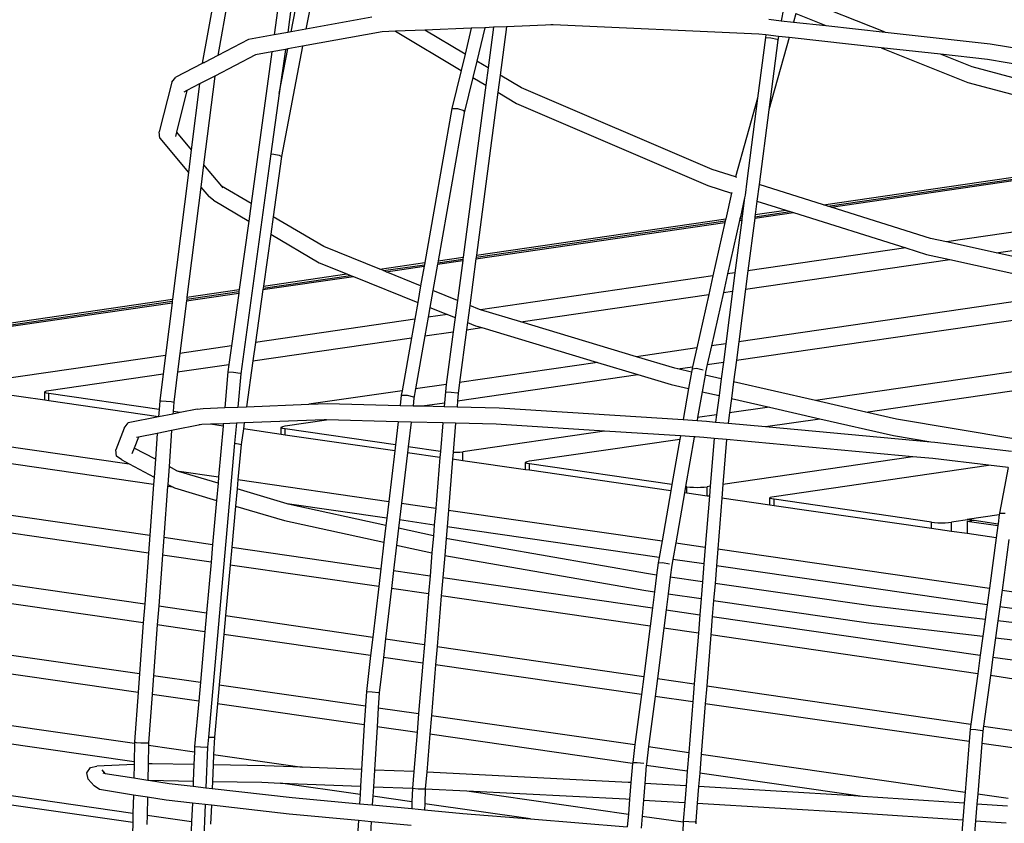
# Model space of a CAD drawing. Units: millimetres. Extents: x -794 to 3019, y -805 to 1498.
# Drawn here: x 1249 to 1298, y -132 to -92 of the extents above; entities that cross this region are included whole.
import ezdxf

# ---------------------------------------------------------------- set-up
doc = ezdxf.new("R2010")
doc.units = ezdxf.units.MM
doc.header["$LTSCALE"] = 50
doc.header["$PDSIZE"] = -1
doc.layers.add('VP-DIM', color=7, linetype='Continuous')
doc.layers.add('VP-HIC', color=6, linetype='Continuous')
doc.layers.add('VP-EQ', color=7, linetype='Continuous', true_color=0x8a3492)
doc.dimstyles.get("Standard").update_dxf_attribs({"dimtxt": 14, "dimasz": 20, "dimexe": 20, "dimexo": 50, "dimgap": 20, "dimtad": 0, "dimdec": 0, "dimzin": 0, "dimdsep": 46, "dimtxsty": 'Standard', "dimcen": -0.09, "dimadec": 0, "dimazin": 0, "dimtfac": 1, "dimtdec": 4, "dimtofl": 0, "dimtmove": 0, "dimatfit": 3, "dimfxl": 70, "dimfxlon": 1, "dimtolj": 1, "dimtzin": 0, "dimarcsym": 0})

# ---------------------------------------------------------------- blocks, each defined once
blk = doc.blocks.new('*D45')
at = {"layer": 'Defpoints', "color": 0}
for p in [(700.856, 836.143), (2824.216, 836.143), (1936.882, -616.957)]:
    blk.add_point(p, dxfattribs=at)
at = {"layer": 'VP-DIM', "color": 0, "lineweight": -2}
for p, q in [((2754.216, 836.143), (2844.216, 836.143)), ((2824.216, 816.143), (2824.216, 217.13)), ((2824.216, -596.957), (2824.216, 93.796)), ((2754.216, -616.957), (2844.216, -616.957))]:
    blk.add_line(p, q, dxfattribs=at)
at = {"layer": 'VP-DIM', "color": 0}
for points in [[(2827.549, 816.143), (2820.883, 816.143), (2824.216, 836.143)], [(2820.883, -596.957), (2827.549, -596.957), (2824.216, -616.957)]]:
    blk.add_solid(points, dxfattribs=at)
at = {"layer": 'VP-DIM', "color": 0, "insert": (2824.216, 155.463), "char_height": 25, "attachment_point": 5, "rotation": 90}
blk.add_mtext('\\A1;1455', dxfattribs=at)
blk = doc.blocks.new('*D46')
at = {"layer": 'Defpoints', "color": 0}
for p in [(425.061, 1386.143), (2052.216, -121.599), (425.061, -214.213)]:
    blk.add_point(p, dxfattribs=at)
at = {"layer": 'VP-DIM', "color": 0, "lineweight": -2}
for p, q in [((425.061, 1316.143), (425.061, 1406.143)), ((2052.216, 1316.143), (2052.216, 1406.143)), ((445.061, 1386.143), (1180.089, 1386.143)), ((2032.216, 1386.143), (1303.422, 1386.143))]:
    blk.add_line(p, q, dxfattribs=at)
at = {"layer": 'VP-DIM', "color": 0}
for points in [[(445.061, 1389.476), (445.061, 1382.809), (425.061, 1386.143)], [(2032.216, 1382.809), (2032.216, 1389.476), (2052.216, 1386.143)]]:
    blk.add_solid(points, dxfattribs=at)
at = {"layer": 'VP-DIM', "color": 0, "insert": (1241.756, 1386.143), "char_height": 25, "attachment_point": 5}
blk.add_mtext('\\A1;1635', dxfattribs=at)
blk = doc.blocks.new('2612_')
at = {"color": 0}
for p, q in [((1259.678, -84.657), (1257.964, -94.19)), ((1260.195, -85.707), (1258.739, -93.81)), ((1262.356, -92.64), (1263.045, -89.042)), ((1263.647, -89.592), (1263.089, -92.507)), ((1261.739, -91.23), (1261.524, -92.792)), ((1262.364, -91.39), (1262.188, -92.671)), ((1291.698, -92.661), (1287.534, -90.996)), ((1286.674, -91.5), (1286.567, -92.093)), ((1287.279, -91.742), (1287.162, -92.159)), ((1287.279, -91.742), (1288.766, -92.336)), ((1266.34, -91.916), (1263.089, -92.507)), ((1273, -92.394), (1272.354, -92.42)), ((1273, -92.394), (1272.685, -94.778)), ((1275.305, -92.299), (1273, -92.394)), ((1275.305, -92.299), (1275.18, -92.294)), ((1285.463, -92.759), (1275.305, -92.299)), ((1285.946, -92.024), (1286.567, -92.093)), ((1286.567, -92.093), (1287.162, -92.159)), ((1287.162, -92.159), (1288.766, -92.336)), ((1288.766, -92.336), (1291.698, -92.661)), ((1261.524, -92.792), (1260.252, -93.023)), ((1262.188, -92.671), (1261.524, -92.792)), ((1262.356, -92.64), (1262.188, -92.671)), ((1263.089, -92.507), (1262.356, -92.64)), ((1266.846, -92.645), (1262.926, -93.358)), ((1267.518, -92.618), (1266.846, -92.645)), ((1268.961, -92.559), (1267.518, -92.618)), ((1267.518, -92.618), (1270.753, -94.545)), ((1271.253, -92.465), (1268.961, -92.559)), ((1270.946, -93.742), (1268.961, -92.559)), ((1271.253, -92.465), (1270.946, -93.742)), ((1271.923, -92.438), (1271.253, -92.465)), ((1271.923, -92.438), (1271.526, -94.087)), ((1272.354, -92.42), (1271.923, -92.438)), ((1272.354, -92.42), (1272.089, -94.423)), ((1285.806, -92.797), (1285.463, -92.759)), ((1285.806, -92.797), (1285.782, -92.931)), ((1286.428, -92.866), (1285.806, -92.797)), ((1286.428, -92.866), (1286.392, -93.063)), ((1286.948, -92.923), (1286.428, -92.866)), ((1291.698, -92.661), (1296.89, -93.236)), ((1260.252, -93.023), (1258.739, -93.81)), ((1262.926, -93.358), (1261.883, -98.808)), ((1262.926, -93.358), (1262.194, -93.491)), ((1285.782, -92.931), (1285.394, -95.927)), ((1285.782, -92.931), (1286.057, -92.937)), ((1286.948, -92.923), (1285.948, -96.49)), ((1286.392, -93.063), (1285.948, -96.49)), ((1286.057, -92.937), (1286.362, -93.003)), ((1286.362, -93.003), (1286.392, -93.063)), ((1291.491, -93.426), (1286.948, -92.923)), ((1296.89, -93.236), (1301.723, -94.054)), ((1258.739, -93.81), (1258.073, -94.156)), ((1260.599, -93.781), (1258.585, -94.828)), ((1261.409, -93.634), (1260.378, -101.13)), ((1261.409, -93.634), (1260.599, -93.781)), ((1262.072, -93.513), (1261.409, -93.634)), ((1261.772, -95.695), (1262.194, -93.491)), ((1262.072, -93.513), (1261.772, -95.695)), ((1262.194, -93.491), (1262.072, -93.513)), ((1270.946, -93.742), (1270.753, -94.545)), ((1291.491, -93.426), (1295.772, -95.139)), ((1294.423, -93.751), (1291.491, -93.426)), ((1295.995, -94.38), (1294.423, -93.751)), ((1296.75, -94.009), (1294.423, -93.751)), ((1257.961, -94.214), (1256.663, -94.889)), ((1258.073, -94.156), (1257.961, -94.214)), ((1257.964, -94.19), (1257.961, -94.214)), ((1257.964, -94.19), (1258.044, -94.154)), ((1258.044, -94.154), (1258.073, -94.156)), ((1271.526, -94.087), (1271.332, -94.891)), ((1272.089, -94.423), (1271.526, -94.087)), ((1301.62, -94.833), (1296.75, -94.009)), ((1258.585, -94.828), (1257.835, -95.218)), ((1258.585, -94.828), (1258.035, -99.206)), ((1270.753, -94.545), (1270.298, -96.434)), ((1272.089, -94.423), (1271.976, -95.275)), ((1272.685, -94.778), (1272.572, -95.629)), ((1273.73, -95.401), (1272.685, -94.778)), ((1301.485, -95.858), (1295.995, -94.38)), ((1256.464, -95.125), (1255.847, -97.59)), ((1256.464, -95.125), (1256.663, -94.889)), ((1257.835, -95.218), (1257.212, -95.542)), ((1257.835, -95.218), (1257.425, -98.476)), ((1271.976, -95.275), (1270.853, -103.768)), ((1271.332, -94.891), (1270.91, -96.647)), ((1271.332, -94.891), (1271.976, -95.275)), ((1295.772, -95.139), (1301.38, -96.648)), ((1257.212, -95.542), (1256.697, -97.602)), ((1257.212, -95.542), (1257.051, -95.626)), ((1261.772, -95.695), (1261.362, -98.673)), ((1272.572, -95.629), (1271.508, -103.673)), ((1272.572, -95.629), (1273.492, -96.178)), ((1283.158, -99.451), (1273.73, -95.401)), ((1273.492, -96.178), (1282.943, -100.238)), ((1285.394, -95.927), (1284.305, -99.812)), ((1285.394, -95.927), (1284.863, -100.026)), ((1270.298, -96.434), (1268.955, -104.043)), ((1270.91, -96.647), (1269.621, -103.947)), ((1270.298, -96.434), (1270.582, -96.427)), ((1270.582, -96.427), (1270.89, -96.533)), ((1270.89, -96.533), (1270.91, -96.647)), ((1285.948, -96.49), (1285.471, -100.179)), ((1255.879, -97.899), (1255.847, -97.59)), ((1256.697, -97.602), (1256.645, -97.81)), ((1256.697, -97.602), (1257.425, -98.476)), ((1255.879, -97.899), (1257.286, -99.586)), ((1257.425, -98.476), (1257.286, -99.586)), ((1261.362, -98.673), (1259.869, -109.531)), ((1261.362, -98.673), (1261.51, -98.679)), ((1261.51, -98.679), (1261.762, -98.737)), ((1258.035, -99.206), (1257.895, -100.316)), ((1258.035, -99.206), (1258.921, -100.269)), ((1261.883, -98.808), (1261.467, -101.775)), ((1261.762, -98.737), (1261.883, -98.808)), ((1257.286, -99.586), (1256.497, -105.853)), ((1284.305, -99.812), (1283.158, -99.451)), ((1288.655, -101.181), (1301.018, -99.385)), ((1288.87, -101.249), (1301.005, -99.486)), ((1289.023, -101.297), (1300.993, -99.557)), ((1284.367, -99.832), (1284.305, -99.812)), ((1284.863, -100.026), (1284.774, -100.712)), ((1285.471, -100.179), (1285.364, -101)), ((1288.655, -101.181), (1285.471, -100.179)), ((1257.895, -100.316), (1257.212, -105.75)), ((1257.895, -100.316), (1258.284, -100.783)), ((1260.378, -101.13), (1258.921, -100.269)), ((1258.921, -100.269), (1258.983, -100.343)), ((1282.943, -100.238), (1284.11, -100.605)), ((1284.11, -100.605), (1283.823, -101.883)), ((1284.116, -100.579), (1284.11, -100.605)), ((1258.516, -100.958), (1258.284, -100.783)), ((1258.516, -100.958), (1260.26, -101.988)), ((1260.378, -101.13), (1260.26, -101.988)), ((1284.757, -100.848), (1284.548, -101.778)), ((1284.757, -100.848), (1284.638, -101.765)), ((1284.774, -100.712), (1284.757, -100.848)), ((1285.364, -101), (1285.277, -101.672)), ((1285.364, -101), (1286.797, -101.451)), ((1285.255, -101.845), (1287.166, -101.567)), ((1285.264, -101.773), (1287.012, -101.519)), ((1285.277, -101.672), (1286.797, -101.451)), ((1286.797, -101.451), (1287.012, -101.519)), ((1287.012, -101.519), (1287.166, -101.567)), ((1287.166, -101.567), (1292.711, -103.313)), ((1288.87, -101.249), (1288.655, -101.181)), ((1289.023, -101.297), (1288.87, -101.249)), ((1293.933, -102.843), (1289.023, -101.297)), ((1260.26, -101.988), (1259.794, -105.374)), ((1261.467, -101.775), (1261.347, -102.632)), ((1263.968, -103.253), (1261.467, -101.775)), ((1271.485, -103.847), (1283.784, -102.059)), ((1271.495, -103.773), (1283.8, -101.986)), ((1271.508, -103.673), (1283.823, -101.883)), ((1283.784, -102.059), (1283.191, -104.697)), ((1283.8, -101.986), (1283.784, -102.059)), ((1283.823, -101.883), (1283.8, -101.986)), ((1284.509, -101.954), (1283.916, -104.591)), ((1284.616, -101.938), (1284.279, -104.539)), ((1284.525, -101.88), (1284.509, -101.954)), ((1284.509, -101.954), (1284.616, -101.938)), ((1284.548, -101.778), (1284.525, -101.88)), ((1284.525, -101.88), (1284.625, -101.866)), ((1284.548, -101.778), (1284.638, -101.765)), ((1284.625, -101.866), (1284.616, -101.938)), ((1284.638, -101.765), (1284.625, -101.866)), ((1285.255, -101.845), (1284.918, -104.446)), ((1285.264, -101.773), (1285.255, -101.845)), ((1285.277, -101.672), (1285.264, -101.773)), ((1300.318, -102.207), (1294.734, -103.019)), ((1261.347, -102.632), (1260.987, -105.201)), ((1261.347, -102.632), (1263.747, -104.05)), ((1294.734, -103.019), (1293.933, -102.843)), ((1297.185, -103.557), (1294.734, -103.019)), ((1266.732, -104.366), (1263.968, -103.253)), ((1292.711, -103.313), (1284.918, -104.446)), ((1292.711, -103.313), (1293.744, -103.638)), ((1297.185, -103.557), (1300.082, -103.136)), ((1299.827, -104.138), (1297.185, -103.557)), ((1263.747, -104.05), (1265.115, -104.601)), ((1266.732, -104.366), (1268.955, -104.043)), ((1268.955, -104.043), (1268.937, -104.145)), ((1269.59, -104.123), (1270.83, -103.943)), ((1269.603, -104.048), (1269.59, -104.123)), ((1269.603, -104.048), (1270.84, -103.869)), ((1269.621, -103.947), (1269.603, -104.048)), ((1269.621, -103.947), (1270.853, -103.768)), ((1270.83, -103.943), (1270.569, -105.913)), ((1270.84, -103.869), (1270.83, -103.943)), ((1270.853, -103.768), (1270.84, -103.869)), ((1271.485, -103.847), (1271.179, -106.158)), ((1271.495, -103.773), (1271.485, -103.847)), ((1271.508, -103.673), (1271.495, -103.773)), ((1284.8, -105.357), (1294.893, -103.89)), ((1293.744, -103.638), (1294.893, -103.89)), ((1294.893, -103.89), (1299.625, -104.93)), ((1266.912, -104.439), (1266.732, -104.366)), ((1266.912, -104.439), (1268.937, -104.145)), ((1267.046, -104.493), (1266.912, -104.439)), ((1267.046, -104.493), (1268.924, -104.22)), ((1268.754, -105.181), (1267.046, -104.493)), ((1268.924, -104.22), (1268.754, -105.181)), ((1268.937, -104.145), (1268.924, -104.22)), ((1269.59, -104.123), (1269.36, -105.425)), ((1284.279, -104.539), (1283.916, -104.591)), ((1284.279, -104.539), (1284.161, -105.45)), ((1284.918, -104.446), (1284.8, -105.357)), ((1260.962, -105.377), (1265.429, -104.728)), ((1260.973, -105.302), (1265.295, -104.674)), ((1260.987, -105.201), (1265.115, -104.601)), ((1265.115, -104.601), (1265.295, -104.674)), ((1265.295, -104.674), (1265.429, -104.728)), ((1265.429, -104.728), (1268.608, -106.009)), ((1283.191, -104.697), (1271.706, -106.366)), ((1283.191, -104.697), (1282.984, -105.621)), ((1283.916, -104.591), (1283.708, -105.516)), ((1257.199, -105.85), (1259.78, -105.475)), ((1257.212, -105.75), (1259.794, -105.374)), ((1259.78, -105.475), (1259.77, -105.551)), ((1259.794, -105.374), (1259.78, -105.475)), ((1260.962, -105.377), (1260.597, -107.981)), ((1260.973, -105.302), (1260.962, -105.377)), ((1260.987, -105.201), (1260.973, -105.302)), ((1268.754, -105.181), (1268.608, -106.009)), ((1269.36, -105.425), (1269.214, -106.253)), ((1270.569, -105.913), (1269.36, -105.425)), ((1283.708, -105.516), (1283.116, -108.151)), ((1283.708, -105.516), (1284.161, -105.45)), ((1284.161, -105.45), (1283.825, -108.048)), ((1284.8, -105.357), (1284.464, -107.955)), ((1237.394, -108.629), (1256.497, -105.853)), ((1237.394, -108.728), (1256.485, -105.954)), ((1256.485, -105.954), (1256.475, -106.03)), ((1256.497, -105.853), (1256.485, -105.954)), ((1257.189, -105.926), (1256.863, -108.524)), ((1257.189, -105.926), (1259.77, -105.551)), ((1257.199, -105.85), (1257.189, -105.926)), ((1257.212, -105.75), (1257.199, -105.85)), ((1259.77, -105.551), (1259.412, -108.153)), ((1268.608, -106.009), (1268.462, -106.838)), ((1270.569, -105.913), (1270.458, -106.754)), ((1273.71, -106.969), (1282.984, -105.621)), ((1282.984, -105.621), (1282.392, -108.257)), ((1299.408, -105.783), (1284.464, -107.955)), ((1238.523, -108.64), (1256.475, -106.03)), ((1256.475, -106.03), (1256.149, -108.627)), ((1269.214, -106.253), (1269.128, -106.741)), ((1269.214, -106.253), (1270.081, -106.602)), ((1271.179, -106.158), (1271.068, -107)), ((1271.663, -106.353), (1271.179, -106.158)), ((1271.706, -106.366), (1271.663, -106.353)), ((1273.71, -106.969), (1271.706, -106.366)), ((1268.462, -106.838), (1260.597, -107.981)), ((1268.462, -106.838), (1268.3, -107.756)), ((1269.128, -106.741), (1268.966, -107.659)), ((1270.081, -106.602), (1269.128, -106.741)), ((1270.081, -106.602), (1270.458, -106.754)), ((1270.458, -106.754), (1270.365, -107.455)), ((1279.421, -108.688), (1273.71, -106.969)), ((1284.346, -108.868), (1299.206, -106.708)), ((1208.092, -107.295), (1254.356, -113.982)), ((1268.966, -107.659), (1270.365, -107.455)), ((1270.365, -107.455), (1270.022, -110.054)), ((1271.02, -107.36), (1270.677, -109.959)), ((1271.068, -107), (1271.02, -107.36)), ((1271.02, -107.36), (1271.77, -107.251)), ((1271.068, -107), (1271.461, -107.158)), ((1271.461, -107.158), (1271.77, -107.251)), ((1271.77, -107.251), (1277.482, -108.97)), ((1260.469, -108.894), (1268.3, -107.756)), ((1268.3, -107.756), (1267.838, -110.372)), ((1268.966, -107.659), (1268.504, -110.275)), ((1284.464, -107.955), (1284.346, -108.868)), ((1255.562, -114.998), (1208.886, -108.253)), ((1259.412, -108.153), (1256.863, -108.524)), ((1259.412, -108.153), (1259.286, -109.066)), ((1260.597, -107.981), (1260.469, -108.894)), ((1282.392, -108.257), (1279.421, -108.688)), ((1282.392, -108.257), (1282.184, -109.182)), ((1283.116, -108.151), (1282.909, -109.077)), ((1283.825, -108.048), (1283.116, -108.151)), ((1283.825, -108.048), (1283.706, -108.961)), ((1256.149, -108.627), (1247.291, -109.915)), ((1256.149, -108.627), (1256.034, -109.539)), ((1256.863, -108.524), (1256.748, -109.435)), ((1260.469, -108.894), (1260.152, -111.16)), ((1281.31, -109.257), (1279.421, -108.688)), ((1284.346, -108.868), (1284.209, -109.922)), ((1256.748, -109.435), (1259.286, -109.066)), ((1259.286, -109.066), (1259.236, -109.434)), ((1277.482, -108.97), (1270.677, -109.959)), ((1277.482, -108.97), (1279.487, -109.574)), ((1281.449, -109.289), (1281.31, -109.257)), ((1281.449, -109.289), (1282.184, -109.182)), ((1282.133, -109.445), (1281.449, -109.289)), ((1282.16, -109.287), (1282.133, -109.445)), ((1282.184, -109.182), (1282.16, -109.287)), ((1282.16, -109.287), (1282.383, -109.25)), ((1282.383, -109.25), (1282.715, -109.33)), ((1282.909, -109.077), (1282.825, -109.447)), ((1282.909, -109.077), (1283.706, -108.961)), ((1283.706, -108.961), (1283.6, -109.782)), ((1298.703, -109.33), (1288.253, -110.849)), ((1250.388, -110.359), (1256.034, -109.539)), ((1256.034, -109.539), (1255.867, -110.869)), ((1256.748, -109.435), (1256.56, -110.934)), ((1259.236, -109.434), (1259.079, -111.201)), ((1259.236, -109.434), (1259.517, -109.448)), ((1259.517, -109.448), (1259.834, -109.496)), ((1259.869, -109.531), (1259.723, -111.177)), ((1259.834, -109.496), (1259.869, -109.531)), ((1270.574, -110.869), (1279.487, -109.574)), ((1279.487, -109.574), (1281.132, -110.069)), ((1282.133, -109.445), (1281.989, -110.266)), ((1282.799, -109.598), (1282.656, -110.418)), ((1282.825, -109.447), (1282.799, -109.598)), ((1283.6, -109.782), (1282.799, -109.598)), ((1283.6, -109.782), (1283.493, -110.61)), ((1250.21, -110.405), (1250.279, -110.38)), ((1250.279, -110.38), (1250.388, -110.359)), ((1267.838, -110.372), (1263.237, -111.041)), ((1267.838, -110.372), (1267.799, -110.59)), ((1268.504, -110.275), (1268.424, -110.73)), ((1270.022, -110.054), (1268.504, -110.275)), ((1270.022, -110.054), (1269.973, -110.418)), ((1270.677, -109.959), (1270.605, -110.5)), ((1281.132, -110.069), (1281.989, -110.266)), ((1281.989, -110.266), (1281.722, -111.798)), ((1284.209, -109.922), (1284.102, -110.75)), ((1288.253, -110.849), (1284.209, -109.922)), ((1290.75, -111.422), (1298.519, -110.292)), ((1250.187, -110.841), (1247.291, -110.423)), ((1250.187, -110.431), (1250.21, -110.405)), ((1250.21, -110.457), (1250.187, -110.431)), ((1250.187, -110.841), (1250.187, -110.431)), ((1250.388, -110.87), (1250.187, -110.841)), ((1250.279, -110.482), (1250.21, -110.457)), ((1250.388, -110.503), (1250.279, -110.482)), ((1255.835, -111.295), (1250.388, -110.503)), ((1250.388, -110.87), (1250.388, -110.503)), ((1255.809, -111.654), (1250.388, -110.87)), ((1255.867, -110.869), (1255.835, -111.295)), ((1255.867, -110.869), (1255.942, -110.863)), ((1255.942, -110.863), (1256.177, -110.879)), ((1256.177, -110.879), (1256.432, -110.909)), ((1267.799, -110.59), (1267.74, -111.095)), ((1267.799, -110.59), (1268.081, -110.595)), ((1268.081, -110.595), (1268.395, -110.665)), ((1268.424, -110.73), (1268.379, -111.112)), ((1268.395, -110.665), (1268.424, -110.73)), ((1269.973, -110.418), (1269.928, -110.963)), ((1269.973, -110.418), (1270.258, -110.434)), ((1270.258, -110.434), (1270.574, -110.475)), ((1270.574, -110.869), (1270.55, -111.167)), ((1270.574, -110.475), (1270.605, -110.5)), ((1270.605, -110.5), (1270.574, -110.869)), ((1282.656, -110.418), (1282.433, -111.695)), ((1282.656, -110.418), (1283.493, -110.61)), ((1283.493, -110.61), (1283.37, -111.559)), ((1284.102, -110.75), (1284.009, -111.466)), ((1284.102, -110.75), (1285.976, -111.18)), ((1290.75, -111.422), (1288.253, -110.849)), ((1212.068, -111.25), (1255.376, -117.509)), ((1255.835, -111.295), (1255.809, -111.654)), ((1256.432, -110.909), (1256.56, -110.934)), ((1256.56, -110.934), (1256.525, -111.395)), ((1257.723, -111.28), (1256.881, -111.447)), ((1257.723, -111.28), (1258.012, -111.243)), ((1258.012, -111.243), (1259.079, -111.201)), ((1259.079, -111.201), (1259.723, -111.177)), ((1259.723, -111.177), (1260.152, -111.16)), ((1260.152, -111.16), (1263.237, -111.041)), ((1263.237, -111.041), (1264.16, -111.005)), ((1264.16, -111.005), (1267.74, -111.095)), ((1267.74, -111.095), (1268.379, -111.112)), ((1268.379, -111.112), (1268.829, -111.123)), ((1268.829, -111.123), (1269.928, -110.963)), ((1268.829, -111.123), (1269.913, -111.15)), ((1269.928, -110.963), (1269.913, -111.15)), ((1269.913, -111.15), (1270.55, -111.167)), ((1270.55, -111.167), (1272.639, -111.219)), ((1272.639, -111.219), (1281.722, -111.798)), ((1285.976, -111.18), (1284.009, -111.466)), ((1285.976, -111.18), (1288.473, -111.752)), ((1255.808, -111.66), (1254.301, -111.958)), ((1256.516, -111.519), (1255.808, -111.66)), ((1255.809, -111.654), (1255.808, -111.66)), ((1256.525, -111.395), (1256.516, -111.519)), ((1256.881, -111.447), (1256.516, -111.519)), ((1256.881, -111.447), (1256.525, -111.395)), ((1263.982, -111.807), (1260.039, -111.96)), ((1262.062, -112.107), (1264.1, -111.81)), ((1264.1, -111.81), (1263.982, -111.807)), ((1267.645, -111.9), (1264.1, -111.81)), ((1281.722, -111.798), (1282.407, -111.842)), ((1282.433, -111.695), (1282.407, -111.842)), ((1282.407, -111.842), (1282.871, -111.872)), ((1283.37, -111.559), (1282.433, -111.695)), ((1283.37, -111.559), (1283.324, -111.914)), ((1284.009, -111.466), (1283.944, -111.971)), ((1285.792, -112.142), (1288.473, -111.752)), ((1288.473, -111.752), (1292.102, -112.585)), ((1292.253, -111.766), (1290.75, -111.422)), ((1298.048, -112.747), (1292.253, -111.766)), ((1255.311, -118.391), (1212.887, -112.218)), ((1254.113, -112.212), (1253.691, -113.287)), ((1254.113, -112.212), (1254.301, -111.958)), ((1256.456, -112.336), (1255.748, -112.476)), ((1256.456, -112.336), (1256.325, -114.115)), ((1257.943, -112.041), (1256.456, -112.336)), ((1257.943, -112.041), (1257.818, -112.046)), ((1258.373, -112.024), (1257.943, -112.041)), ((1259.008, -112), (1258.373, -112.024)), ((1258.998, -112.115), (1258.373, -112.024)), ((1258.998, -112.115), (1258.775, -114.62)), ((1259.008, -112), (1258.998, -112.115)), ((1259.652, -111.975), (1259.008, -112)), ((1259.652, -111.975), (1259.565, -112.957)), ((1260.039, -111.96), (1259.652, -111.975)), ((1259.997, -112.259), (1259.89, -113.023)), ((1260.039, -111.96), (1259.997, -112.259)), ((1261.861, -112.528), (1259.997, -112.259)), ((1261.861, -112.179), (1261.885, -112.152)), ((1261.885, -112.205), (1261.861, -112.179)), ((1261.861, -112.528), (1261.861, -112.179)), ((1261.885, -112.152), (1261.953, -112.128)), ((1261.953, -112.229), (1261.885, -112.205)), ((1261.953, -112.128), (1262.062, -112.107)), ((1262.062, -112.25), (1261.953, -112.229)), ((1267.51, -113.042), (1262.062, -112.25)), ((1262.062, -112.557), (1262.062, -112.25)), ((1267.645, -111.9), (1267.51, -113.042)), ((1268.284, -111.916), (1267.645, -111.9)), ((1268.284, -111.916), (1268.141, -113.134)), ((1269.846, -111.956), (1268.284, -111.916)), ((1269.846, -111.956), (1269.729, -113.365)), ((1270.483, -111.972), (1269.846, -111.956)), ((1270.483, -111.972), (1270.364, -113.41)), ((1272.481, -112.022), (1270.483, -111.972)), ((1277.832, -112.364), (1272.481, -112.022)), ((1282.871, -111.872), (1283.324, -111.914)), ((1283.324, -111.914), (1283.944, -111.971)), ((1283.944, -111.971), (1285.792, -112.142)), ((1285.792, -112.142), (1293.955, -112.898)), ((1254.82, -112.66), (1254.608, -113.2)), ((1254.82, -112.66), (1254.723, -112.679)), ((1255.748, -112.476), (1254.82, -112.66)), ((1255.748, -112.476), (1255.653, -113.757)), ((1262.062, -112.557), (1261.861, -112.528)), ((1267.475, -113.34), (1262.062, -112.557)), ((1277.832, -112.364), (1270.83, -113.381)), ((1274.131, -113.837), (1281.554, -112.758)), ((1281.582, -112.602), (1277.832, -112.364)), ((1281.554, -112.758), (1281.162, -115.003)), ((1281.582, -112.602), (1281.554, -112.758)), ((1282.267, -112.646), (1281.582, -112.602)), ((1282.265, -112.655), (1281.838, -115.101)), ((1282.267, -112.646), (1282.265, -112.655)), ((1282.265, -112.655), (1282.307, -112.649)), ((1282.307, -112.649), (1282.267, -112.646)), ((1282.738, -112.676), (1282.307, -112.649)), ((1283.246, -112.723), (1282.738, -112.676)), ((1283.246, -112.723), (1283.056, -115.089)), ((1283.865, -112.781), (1283.246, -112.723)), ((1283.865, -112.781), (1283.687, -114.997)), ((1293.071, -113.633), (1283.865, -112.781)), ((1292.102, -112.585), (1293.955, -112.898)), ((1253.737, -113.601), (1253.691, -113.287)), ((1254.608, -113.2), (1254.497, -113.482)), ((1255.653, -113.757), (1254.608, -113.2)), ((1259.565, -112.957), (1258.276, -127.472)), ((1259.565, -112.957), (1259.764, -112.986)), ((1259.89, -113.023), (1259.731, -114.758)), ((1259.764, -112.986), (1259.89, -113.023)), ((1267.51, -113.042), (1267.475, -113.34)), ((1268.141, -113.134), (1268.106, -113.431)), ((1269.729, -113.365), (1268.141, -113.134)), ((1293.955, -112.898), (1294.158, -112.917)), ((1294.158, -112.917), (1297.93, -113.362)), ((1253.992, -113.788), (1253.737, -113.601)), ((1253.992, -113.788), (1254.356, -113.982)), ((1255.653, -113.757), (1255.588, -114.638)), ((1267.475, -113.34), (1267.181, -115.835)), ((1268.106, -113.431), (1267.811, -115.926)), ((1269.704, -113.662), (1268.106, -113.431)), ((1269.704, -113.662), (1269.496, -116.17)), ((1269.729, -113.365), (1269.704, -113.662)), ((1270.335, -113.753), (1270.127, -116.261)), ((1270.364, -113.41), (1270.335, -113.753)), ((1270.83, -113.825), (1270.335, -113.753)), ((1270.364, -113.41), (1270.516, -113.408)), ((1270.516, -113.408), (1270.685, -113.397)), ((1270.685, -113.397), (1270.83, -113.381)), ((1270.83, -113.825), (1270.83, -113.381)), ((1293.071, -113.633), (1283.687, -114.997)), ((1294.053, -113.724), (1293.071, -113.633)), ((1296.798, -114.048), (1294.053, -113.724)), ((1254.356, -113.982), (1255.588, -114.638)), ((1256.325, -114.115), (1256.259, -114.996)), ((1256.713, -114.322), (1256.325, -114.115)), ((1273.93, -114.272), (1270.83, -113.825)), ((1273.93, -113.909), (1273.953, -113.883)), ((1273.953, -113.935), (1273.93, -113.909)), ((1273.93, -114.272), (1273.93, -113.909)), ((1274.131, -114.301), (1273.93, -114.272)), ((1273.953, -113.883), (1274.022, -113.858)), ((1274.022, -113.96), (1273.953, -113.935)), ((1274.022, -113.858), (1274.131, -113.837)), ((1274.131, -113.981), (1274.022, -113.96)), ((1281.162, -115.003), (1274.131, -113.981)), ((1274.131, -114.301), (1274.131, -113.981)), ((1286.207, -115.588), (1296.798, -114.048)), ((1297.776, -114.164), (1296.798, -114.048)), ((1297.776, -114.164), (1297.343, -116.422)), ((1255.588, -114.638), (1255.562, -114.998)), ((1256.713, -114.322), (1258.775, -114.62)), ((1256.788, -114.362), (1256.713, -114.322)), ((1258.746, -114.941), (1256.788, -114.362)), ((1258.775, -114.62), (1258.746, -114.941)), ((1259.731, -114.758), (1259.689, -115.22)), ((1259.731, -114.758), (1267.181, -115.835)), ((1281.109, -115.31), (1274.131, -114.301)), ((1216.043, -115.204), (1255.126, -120.896)), ((1255.562, -114.998), (1255.376, -117.509)), ((1256.252, -115.098), (1256.066, -117.609)), ((1256.259, -114.996), (1256.252, -115.098)), ((1256.523, -115.137), (1256.252, -115.098)), ((1256.259, -114.996), (1256.523, -115.137)), ((1256.523, -115.137), (1256.591, -115.173)), ((1256.591, -115.173), (1258.671, -115.788)), ((1258.746, -114.941), (1258.671, -115.788)), ((1259.689, -115.22), (1259.611, -116.066)), ((1262.16, -115.951), (1259.689, -115.22)), ((1281.162, -115.003), (1281.109, -115.31)), ((1281.838, -115.101), (1281.785, -115.408)), ((1281.909, -115.112), (1281.838, -115.101)), ((1281.909, -115.426), (1281.909, -115.112)), ((1281.909, -115.112), (1282.055, -115.128)), ((1282.055, -115.128), (1282.223, -115.138)), ((1282.223, -115.138), (1282.404, -115.141)), ((1282.404, -115.141), (1282.584, -115.138)), ((1282.584, -115.138), (1282.753, -115.128)), ((1282.753, -115.128), (1282.899, -115.112)), ((1283.056, -115.089), (1282.899, -115.112)), ((1282.899, -115.569), (1282.899, -115.112)), ((1283.056, -115.089), (1283.016, -115.585)), ((1283.687, -114.997), (1283.632, -115.675)), ((1281.109, -115.31), (1280.677, -117.786)), ((1281.785, -115.408), (1281.353, -117.883)), ((1281.909, -115.426), (1281.785, -115.408)), ((1282.899, -115.569), (1281.909, -115.426)), ((1283.016, -115.585), (1282.813, -118.094)), ((1283.016, -115.585), (1282.899, -115.569)), ((1283.632, -115.675), (1283.43, -118.184)), ((1286.006, -116.018), (1283.632, -115.675)), ((1286.006, -115.66), (1286.029, -115.633)), ((1286.029, -115.686), (1286.006, -115.66)), ((1286.006, -116.018), (1286.006, -115.66)), ((1286.029, -115.633), (1286.098, -115.609)), ((1286.098, -115.71), (1286.029, -115.686)), ((1286.098, -115.609), (1286.207, -115.588)), ((1286.207, -115.732), (1286.098, -115.71)), ((1293.985, -116.862), (1286.207, -115.732)), ((1286.207, -116.047), (1286.207, -115.732)), ((1258.671, -115.788), (1258.479, -117.957)), ((1259.611, -116.066), (1259.426, -118.094)), ((1259.611, -116.066), (1262.029, -116.782)), ((1267.083, -116.663), (1262.16, -115.951)), ((1262.213, -115.967), (1262.16, -115.951)), ((1267.041, -117.019), (1262.213, -115.967)), ((1267.181, -115.835), (1267.083, -116.663)), ((1267.811, -115.926), (1267.714, -116.754)), ((1267.811, -115.926), (1269.496, -116.17)), ((1269.496, -116.17), (1269.427, -117.002)), ((1286.207, -116.047), (1286.006, -116.018)), ((1293.985, -117.171), (1286.207, -116.047)), ((1255.056, -121.837), (1216.893, -116.35)), ((1267.083, -116.663), (1267.041, -117.019)), ((1270.127, -116.261), (1270.058, -117.093)), ((1270.127, -116.261), (1280.677, -117.786)), ((1295.744, -116.714), (1297.334, -116.484)), ((1295.744, -116.714), (1295.871, -116.732)), ((1297.334, -116.484), (1297.273, -116.936)), ((1297.343, -116.422), (1297.334, -116.484)), ((1297.343, -116.422), (1297.624, -116.423)), ((1262.029, -116.782), (1266.943, -117.853)), ((1267.041, -117.019), (1266.943, -117.853)), ((1267.666, -117.155), (1267.568, -117.989)), ((1267.714, -116.754), (1267.666, -117.155)), ((1269.383, -117.53), (1267.666, -117.155)), ((1269.427, -117.002), (1267.714, -116.754)), ((1269.427, -117.002), (1269.383, -117.53)), ((1270.058, -117.093), (1270.01, -117.666)), ((1280.533, -118.607), (1270.058, -117.093)), ((1293.985, -117.171), (1293.985, -116.862)), ((1293.985, -116.862), (1294.131, -116.878)), ((1294.975, -117.314), (1293.985, -117.171)), ((1294.131, -116.878), (1294.3, -116.889)), ((1294.3, -116.889), (1294.48, -116.892)), ((1294.48, -116.892), (1294.661, -116.889)), ((1294.661, -116.889), (1294.83, -116.878)), ((1294.83, -116.878), (1294.975, -116.862)), ((1295.871, -116.732), (1294.975, -116.862)), ((1294.975, -117.314), (1294.975, -116.862)), ((1295.744, -116.813), (1296.086, -116.763)), ((1295.744, -116.813), (1297.26, -117.033)), ((1295.744, -116.813), (1295.744, -117.425)), ((1295.871, -116.732), (1296.086, -116.763)), ((1296.086, -116.763), (1297.273, -116.936)), ((1297.26, -117.033), (1297.179, -117.632)), ((1297.273, -116.936), (1297.26, -117.033)), ((1255.376, -117.509), (1255.311, -118.391)), ((1256.066, -117.609), (1256.001, -118.492)), ((1256.066, -117.609), (1258.479, -117.957)), ((1269.383, -117.53), (1269.313, -118.369)), ((1270.01, -117.666), (1269.941, -118.506)), ((1270.101, -117.686), (1270.01, -117.666)), ((1279.915, -119.402), (1270.101, -117.686)), ((1295.744, -117.425), (1294.975, -117.314)), ((1297.179, -117.632), (1295.744, -117.425)), ((1297.179, -117.632), (1296.842, -120.122)), ((1258.479, -117.957), (1258.4, -118.841)), ((1259.426, -118.094), (1259.345, -118.978)), ((1259.426, -118.094), (1266.789, -119.158)), ((1266.943, -117.853), (1266.789, -119.158)), ((1267.568, -117.989), (1267.419, -119.249)), ((1267.568, -117.989), (1269.313, -118.369)), ((1280.677, -117.786), (1280.533, -118.607)), ((1281.353, -117.883), (1281.209, -118.704)), ((1281.353, -117.883), (1282.813, -118.094)), ((1282.813, -118.094), (1282.746, -118.926)), ((1297.805, -117.723), (1297.468, -120.212)), ((1255.311, -118.391), (1255.126, -120.896)), ((1256.001, -118.492), (1255.816, -120.997)), ((1258.4, -118.841), (1256.001, -118.492)), ((1269.313, -118.369), (1269.219, -119.509)), ((1269.941, -118.506), (1269.85, -119.601)), ((1269.941, -118.506), (1279.775, -120.225)), ((1280.533, -118.607), (1280.487, -118.873)), ((1283.43, -118.184), (1283.363, -119.015)), ((1283.43, -118.184), (1296.842, -120.122)), ((1258.4, -118.841), (1258.178, -121.341)), ((1259.345, -118.978), (1259.116, -121.477)), ((1266.684, -120.046), (1259.345, -118.978)), ((1280.487, -118.873), (1280.41, -119.474)), ((1280.487, -118.873), (1280.706, -118.856)), ((1280.706, -118.856), (1281.042, -118.916)), ((1281.159, -118.993), (1281.085, -119.571)), ((1281.209, -118.704), (1281.159, -118.993)), ((1282.746, -118.926), (1281.209, -118.704)), ((1282.746, -118.926), (1282.676, -119.8)), ((1283.363, -119.015), (1283.292, -119.889)), ((1296.731, -120.947), (1283.363, -119.015)), ((1219.926, -119.318), (1254.872, -124.336)), ((1266.789, -119.158), (1266.684, -120.046)), ((1267.419, -119.249), (1267.314, -120.138)), ((1267.419, -119.249), (1269.219, -119.509)), ((1269.219, -119.509), (1269.144, -120.404)), ((1269.85, -119.601), (1269.775, -120.496)), ((1269.85, -119.601), (1280.202, -121.097)), ((1280.41, -119.474), (1279.915, -119.402)), ((1280.41, -119.474), (1280.304, -120.302)), ((1281.085, -119.571), (1280.979, -120.399)), ((1282.676, -119.8), (1281.085, -119.571)), ((1266.684, -120.046), (1266.39, -122.537)), ((1282.676, -119.8), (1282.609, -120.634)), ((1283.292, -119.889), (1283.225, -120.723)), ((1290.986, -120.998), (1283.292, -119.889)), ((1254.803, -125.267), (1221.216, -120.439)), ((1267.314, -120.138), (1267.021, -122.628)), ((1269.144, -120.404), (1267.314, -120.138)), ((1269.144, -120.404), (1268.937, -122.907)), ((1269.775, -120.496), (1269.568, -122.999)), ((1280.087, -121.996), (1269.775, -120.496)), ((1279.775, -120.225), (1280.304, -120.302)), ((1280.304, -120.302), (1280.202, -121.097)), ((1280.979, -120.399), (1280.877, -121.194)), ((1280.979, -120.399), (1282.609, -120.634)), ((1296.842, -120.122), (1296.731, -120.947)), ((1297.468, -120.212), (1297.356, -121.038)), ((1297.468, -120.212), (1298.619, -120.379)), ((1255.126, -120.896), (1255.056, -121.837)), ((1255.816, -120.997), (1255.747, -121.936)), ((1255.816, -120.997), (1258.178, -121.341)), ((1282.609, -120.634), (1282.544, -121.435)), ((1283.225, -120.723), (1283.16, -121.524)), ((1283.225, -120.723), (1290.873, -121.825)), ((1296.634, -121.665), (1290.986, -120.998)), ((1296.731, -120.947), (1296.634, -121.665)), ((1297.356, -121.038), (1297.262, -121.74)), ((1298.549, -121.21), (1297.356, -121.038)), ((1258.178, -121.341), (1258.095, -122.274)), ((1259.116, -121.477), (1259.03, -122.408)), ((1259.116, -121.477), (1266.39, -122.537)), ((1280.202, -121.097), (1280.087, -121.996)), ((1280.877, -121.194), (1280.762, -122.095)), ((1280.877, -121.194), (1282.544, -121.435)), ((1282.544, -121.435), (1282.471, -122.343)), ((1283.16, -121.524), (1283.087, -122.433)), ((1283.16, -121.524), (1296.394, -123.437)), ((1255.056, -121.837), (1254.872, -124.336)), ((1255.747, -121.936), (1255.562, -124.435)), ((1258.095, -122.274), (1255.747, -121.936)), ((1280.087, -121.996), (1279.769, -124.485)), ((1290.873, -121.825), (1296.522, -122.493)), ((1296.634, -121.665), (1296.522, -122.493)), ((1297.262, -121.74), (1297.15, -122.567)), ((1298.493, -121.885), (1297.262, -121.74)), ((1258.095, -122.274), (1257.874, -124.767)), ((1259.03, -122.408), (1258.802, -124.9)), ((1266.282, -123.451), (1259.03, -122.408)), ((1266.39, -122.537), (1266.282, -123.451)), ((1280.762, -122.095), (1280.444, -124.583)), ((1282.471, -122.343), (1280.762, -122.095)), ((1282.471, -122.343), (1282.269, -124.849)), ((1283.087, -122.433), (1282.885, -124.939)), ((1296.27, -124.351), (1283.087, -122.433)), ((1296.522, -122.493), (1296.394, -123.437)), ((1267.021, -122.628), (1266.913, -123.541)), ((1267.021, -122.628), (1268.937, -122.907)), ((1268.937, -122.907), (1268.861, -123.821)), ((1269.568, -122.999), (1269.492, -123.912)), ((1269.568, -122.999), (1279.769, -124.485)), ((1297.15, -122.567), (1297.02, -123.527)), ((1297.15, -122.567), (1298.424, -122.717)), ((1224.282, -123.412), (1254.621, -127.773)), ((1266.282, -123.451), (1266.073, -125.223)), ((1296.394, -123.437), (1296.27, -124.351)), ((1266.913, -123.541), (1266.707, -125.288)), ((1268.861, -123.821), (1266.913, -123.541)), ((1268.861, -123.821), (1268.654, -126.315)), ((1269.492, -123.912), (1269.285, -126.405)), ((1279.655, -125.373), (1269.492, -123.912)), ((1297.02, -123.527), (1296.896, -124.442)), ((1297.02, -123.527), (1298.341, -123.718)), ((1254.872, -124.336), (1254.803, -125.267)), ((1255.562, -124.435), (1255.493, -125.366)), ((1255.562, -124.435), (1257.874, -124.767)), ((1279.769, -124.485), (1279.655, -125.373)), ((1296.27, -124.351), (1295.934, -126.839)), ((1296.896, -124.442), (1296.559, -126.93)), ((1298.265, -124.641), (1296.896, -124.442)), ((1254.6, -128.706), (1225.539, -124.527)), ((1257.874, -124.767), (1257.791, -125.696)), ((1258.802, -124.9), (1258.717, -125.829)), ((1258.802, -124.9), (1266.029, -125.938)), ((1280.444, -124.583), (1280.33, -125.47)), ((1280.444, -124.583), (1282.269, -124.849)), ((1282.269, -124.849), (1282.197, -125.739)), ((1282.885, -124.939), (1282.814, -125.828)), ((1282.885, -124.939), (1295.934, -126.839)), ((1254.803, -125.267), (1254.622, -127.715)), ((1255.493, -125.366), (1255.317, -127.755)), ((1257.791, -125.696), (1255.493, -125.366)), ((1266.073, -125.223), (1266.029, -125.938)), ((1266.073, -125.223), (1266.354, -125.242)), ((1266.354, -125.242), (1266.672, -125.275)), ((1266.707, -125.288), (1266.661, -126.028)), ((1266.672, -125.275), (1266.707, -125.288)), ((1279.655, -125.373), (1279.338, -127.849)), ((1257.791, -125.696), (1257.592, -127.938)), ((1258.717, -125.829), (1258.565, -127.484)), ((1265.971, -126.872), (1258.717, -125.829)), ((1266.029, -125.938), (1265.971, -126.872)), ((1280.33, -125.47), (1280.013, -127.946)), ((1282.197, -125.739), (1280.33, -125.47)), ((1282.197, -125.739), (1281.996, -128.23)), ((1282.814, -125.828), (1282.613, -128.319)), ((1295.85, -127.702), (1282.814, -125.828)), ((1266.661, -126.028), (1266.603, -126.963)), ((1266.661, -126.028), (1268.654, -126.315)), ((1268.654, -126.315), (1268.576, -127.247)), ((1269.285, -126.405), (1269.207, -127.337)), ((1269.285, -126.405), (1279.338, -127.849)), ((1265.971, -126.872), (1265.835, -129.079)), ((1295.934, -126.839), (1295.9, -127.086)), ((1266.603, -126.963), (1266.471, -129.104)), ((1268.576, -127.247), (1266.603, -126.963)), ((1268.576, -127.247), (1268.416, -129.18)), ((1269.207, -127.337), (1269.052, -129.205)), ((1279.222, -128.777), (1269.207, -127.337)), ((1295.9, -127.086), (1295.85, -127.702)), ((1295.9, -127.086), (1296.179, -127.1)), ((1296.179, -127.1), (1296.492, -127.147)), ((1296.526, -127.18), (1296.476, -127.792)), ((1296.492, -127.147), (1296.526, -127.18)), ((1296.559, -126.93), (1296.526, -127.18)), ((1296.559, -126.93), (1298.056, -127.148)), ((1228.604, -127.5), (1254.544, -131.231)), ((1254.621, -127.773), (1254.6, -128.706)), ((1254.622, -127.715), (1254.621, -127.773)), ((1254.622, -127.715), (1254.695, -127.739)), ((1254.695, -127.739), (1254.929, -127.76)), ((1254.929, -127.76), (1255.187, -127.767)), ((1255.187, -127.767), (1255.317, -127.755)), ((1255.314, -127.872), (1255.294, -128.801)), ((1255.317, -127.755), (1255.314, -127.872)), ((1255.314, -127.872), (1257.582, -128.198)), ((1258.276, -127.472), (1258.232, -127.969)), ((1258.276, -127.472), (1258.436, -127.482)), ((1258.436, -127.482), (1258.565, -127.484)), ((1258.565, -127.484), (1258.528, -128.334)), ((1279.338, -127.849), (1279.226, -128.728)), ((1295.85, -127.702), (1295.646, -130.19)), ((1296.476, -127.792), (1296.272, -130.28)), ((1297.985, -128.009), (1296.476, -127.792)), ((1254.534, -131.699), (1228.908, -128.013)), ((1257.582, -128.198), (1257.556, -128.829)), ((1257.592, -127.938), (1257.582, -128.198)), ((1257.592, -127.938), (1257.873, -127.963)), ((1257.873, -127.963), (1258.193, -127.979)), ((1258.232, -127.969), (1258.15, -129.979)), ((1258.193, -127.979), (1258.232, -127.969)), ((1258.528, -128.334), (1258.505, -128.846)), ((1258.528, -128.334), (1262.909, -128.964)), ((1280.013, -127.946), (1279.903, -128.807)), ((1280.013, -127.946), (1281.996, -128.23)), ((1281.996, -128.23), (1281.921, -129.165)), ((1282.613, -128.319), (1282.537, -129.254)), ((1282.613, -128.319), (1295.646, -130.19)), ((1254.597, -128.832), (1252.762, -128.914)), ((1254.597, -128.832), (1254.583, -129.495)), ((1254.6, -128.706), (1254.597, -128.832)), ((1255.294, -128.801), (1255.276, -129.606)), ((1255.491, -128.792), (1255.294, -128.801)), ((1257.556, -128.829), (1255.491, -128.792)), ((1257.556, -128.829), (1257.523, -129.649)), ((1258.505, -128.846), (1258.469, -129.666)), ((1261.054, -128.891), (1258.505, -128.846)), ((1279.222, -128.777), (1279.143, -129.722)), ((1279.226, -128.728), (1279.222, -128.777)), ((1279.226, -128.728), (1279.442, -128.732)), ((1279.442, -128.732), (1279.781, -128.771)), ((1279.903, -128.807), (1279.897, -128.874)), ((1252.272, -129.239), (1252.449, -128.975)), ((1252.333, -129.553), (1252.272, -129.239)), ((1252.449, -128.975), (1252.762, -128.914)), ((1253.178, -129.27), (1253.025, -129.093)), ((1253.051, -129.25), (1253.178, -129.27)), ((1253.178, -129.27), (1254.583, -129.495)), ((1262.909, -128.964), (1261.054, -128.891)), ((1265.835, -129.079), (1262.909, -128.964)), ((1265.835, -129.079), (1265.784, -129.901)), ((1266.471, -129.104), (1266.42, -129.926)), ((1268.416, -129.18), (1266.471, -129.104)), ((1268.416, -129.18), (1268.348, -129.996)), ((1269.052, -129.205), (1268.985, -130.014)), ((1269.071, -129.206), (1269.052, -129.205)), ((1278.996, -129.714), (1269.071, -129.206)), ((1279.897, -128.874), (1279.823, -129.763)), ((1281.921, -129.165), (1279.897, -128.874)), ((1281.921, -129.165), (1281.863, -129.885)), ((1282.537, -129.254), (1282.484, -129.922)), ((1290.572, -130.409), (1282.537, -129.254)), ((1252.625, -129.892), (1252.333, -129.553)), ((1254.583, -129.495), (1255.276, -129.606)), ((1255.276, -129.606), (1255.309, -129.611)), ((1255.309, -129.611), (1255.333, -129.61)), ((1255.309, -129.611), (1256.34, -129.776)), ((1255.333, -129.61), (1257.523, -129.649)), ((1256.34, -129.776), (1257.512, -129.907)), ((1257.523, -129.649), (1257.512, -129.907)), ((1258.469, -129.666), (1258.454, -130.013)), ((1258.469, -129.666), (1260.91, -129.71)), ((1260.91, -129.71), (1261.829, -129.746)), ((1265.759, -130.311), (1261.829, -129.746)), ((1261.829, -129.746), (1265.784, -129.901)), ((1279.143, -129.722), (1278.996, -129.714)), ((1279.143, -129.722), (1279.075, -130.544)), ((1279.823, -129.763), (1279.755, -130.585)), ((1281.863, -129.885), (1279.823, -129.763)), ((1252.887, -130.069), (1252.625, -129.892)), ((1254.564, -130.337), (1252.887, -130.069)), ((1257.512, -129.907), (1258.15, -129.979)), ((1258.15, -129.979), (1258.454, -130.013)), ((1258.454, -130.013), (1262.404, -130.456)), ((1265.759, -130.311), (1265.73, -130.768)), ((1265.784, -129.901), (1265.759, -130.311)), ((1266.42, -129.926), (1266.391, -130.401)), ((1266.42, -129.926), (1268.348, -130.001)), ((1268.348, -130.001), (1268.325, -130.68)), ((1268.348, -129.996), (1268.632, -130.024)), ((1268.348, -129.996), (1268.348, -130.001)), ((1268.632, -130.024), (1268.95, -130.032)), ((1268.95, -130.032), (1268.985, -130.014)), ((1268.985, -130.027), (1268.959, -130.771)), ((1268.985, -130.014), (1268.985, -130.027)), ((1268.985, -130.027), (1271.027, -130.131)), ((1271.027, -130.131), (1279.014, -131.279)), ((1271.027, -130.131), (1278.896, -130.534)), ((1281.863, -129.885), (1281.797, -130.707)), ((1282.484, -129.922), (1282.417, -130.744)), ((1290.152, -130.38), (1282.484, -129.922)), ((1295.646, -130.19), (1295.601, -130.746)), ((1296.272, -130.28), (1296.23, -130.788)), ((1296.272, -130.28), (1297.778, -130.496)), ((1254.564, -130.337), (1254.544, -131.231)), ((1255.257, -130.448), (1254.564, -130.337)), ((1255.257, -130.448), (1255.238, -131.331)), ((1256.184, -130.596), (1255.257, -130.448)), ((1257.478, -130.741), (1256.184, -130.596)), ((1257.478, -130.741), (1257.441, -131.647)), ((1258.116, -130.813), (1257.478, -130.741)), ((1258.116, -130.813), (1257.661, -141.956)), ((1258.417, -130.847), (1258.116, -130.813)), ((1262.404, -130.456), (1265.73, -130.768)), ((1265.73, -130.768), (1266.364, -130.827)), ((1266.391, -130.401), (1266.364, -130.827)), ((1268.325, -130.68), (1266.391, -130.401)), ((1268.325, -130.68), (1268.314, -131.01)), ((1268.959, -130.771), (1268.949, -131.069)), ((1274.187, -131.522), (1268.959, -130.771)), ((1278.896, -130.534), (1279.075, -130.544)), ((1279.075, -130.544), (1279.014, -131.279)), ((1279.755, -130.585), (1279.689, -131.376)), ((1279.755, -130.585), (1281.797, -130.707)), ((1281.797, -130.707), (1281.723, -131.622)), ((1282.417, -130.744), (1282.346, -131.633)), ((1282.417, -130.744), (1290.079, -131.202)), ((1290.572, -130.409), (1290.152, -130.38)), ((1295.601, -130.746), (1290.572, -130.409)), ((1295.601, -130.746), (1295.533, -131.568)), ((1296.23, -130.788), (1296.163, -131.61)), ((1297.746, -130.89), (1296.23, -130.788)), ((1254.544, -131.231), (1254.534, -131.699)), ((1258.417, -130.847), (1258.376, -131.782)), ((1262.263, -131.278), (1258.417, -130.847)), ((1265.679, -131.598), (1262.263, -131.278)), ((1266.364, -130.827), (1268.314, -131.01)), ((1268.314, -131.01), (1268.949, -131.069)), ((1268.949, -131.069), (1270.83, -131.245)), ((1270.83, -131.245), (1274.187, -131.522)), ((1279.014, -131.279), (1278.961, -131.917)), ((1290.079, -131.202), (1295.533, -131.568)), ((1254.534, -131.699), (1254.316, -141.562)), ((1255.238, -131.331), (1255.228, -131.798)), ((1255.238, -131.331), (1257.441, -131.647)), ((1257.441, -131.647), (1257.422, -132.114)), ((1265.679, -131.598), (1265.604, -132.821)), ((1266.313, -131.657), (1265.679, -131.598)), ((1266.313, -131.657), (1266.235, -132.912)), ((1268.285, -131.842), (1266.313, -131.657)), ((1274.187, -131.522), (1278.961, -131.917)), ((1279.689, -131.376), (1279.64, -131.973)), ((1279.689, -131.376), (1281.721, -131.668)), ((1281.721, -131.668), (1281.706, -132.138)), ((1281.723, -131.622), (1281.721, -131.668)), ((1281.723, -131.622), (1281.996, -131.65)), ((1281.996, -131.65), (1282.307, -131.656)), ((1282.307, -131.656), (1282.346, -131.633)), ((1282.346, -131.633), (1282.342, -131.758)), ((1295.533, -131.568), (1295.405, -133.134)), ((1296.163, -131.61), (1296.035, -133.176)), ((1296.163, -131.61), (1297.678, -131.712))]:
    blk.add_line(p, q, dxfattribs=at)
blk = doc.blocks.new('2612_2D')
at = {"layer": 'VP-EQ', "color": 0}
blk.add_lwpolyline([(978.922, 305.073, 0.236471), (1039.087, 184.926, 1.167579), (1726.066, -577.973), (1950.572, -764.069, 0.414213), (2091.379, -750.898), (2144.02, -687.213, 0.41445), (2134.278, -546.07), (1891.087, -334.11, 0.145608), (1839.191, -310.453, 0.056277), (1839.69, -193.883), (1863.62, -235.33)], format="xyb", dxfattribs=at)
blk.add_circle((1324.409, -251.247), 249.8, dxfattribs=at)
blk.add_blockref('2612_', (0, 0), dxfattribs=at)
blk = doc.blocks.new('*D51')
at = {"layer": 'Defpoints', "color": 0}
for p in [(221.136, 1477.974), (2251.422, 521.542), (221.136, -253.753)]:
    blk.add_point(p, dxfattribs=at)
at = {"layer": 'VP-DIM', "color": 0, "lineweight": -2}
for p, q in [((221.136, 1407.974), (221.136, 1497.974)), ((2251.422, 1407.974), (2251.422, 1497.974)), ((241.136, 1477.974), (1174.612, 1477.974)), ((2231.422, 1477.974), (1297.946, 1477.974))]:
    blk.add_line(p, q, dxfattribs=at)
at = {"layer": 'VP-DIM', "color": 0}
for points in [[(241.136, 1481.307), (241.136, 1474.641), (221.136, 1477.974)], [(2231.422, 1474.641), (2231.422, 1481.307), (2251.422, 1477.974)]]:
    blk.add_solid(points, dxfattribs=at)
at = {"layer": 'VP-DIM', "color": 0, "insert": (1236.279, 1477.974), "char_height": 25, "attachment_point": 5}
blk.add_mtext('\\A1;2030', dxfattribs=at)
blk = doc.blocks.new('*D52')
at = {"layer": 'Defpoints', "color": 0}
for p in [(617.637, 999.327), (2999.422, 999.327), (2014.39, -787.08)]:
    blk.add_point(p, dxfattribs=at)
at = {"layer": 'VP-DIM', "color": 0, "lineweight": -2}
for p, q in [((2929.422, 999.327), (3019.422, 999.327)), ((2999.422, 979.327), (2999.422, 214.048)), ((2999.422, -767.08), (2999.422, 90.714)), ((2929.422, -787.08), (3019.422, -787.08))]:
    blk.add_line(p, q, dxfattribs=at)
at = {"layer": 'VP-DIM', "color": 0}
for points in [[(3002.755, 979.327), (2996.089, 979.327), (2999.422, 999.327)], [(2996.089, -767.08), (3002.755, -767.08), (2999.422, -787.08)]]:
    blk.add_solid(points, dxfattribs=at)
at = {"layer": 'VP-DIM', "color": 0, "insert": (2999.422, 152.381), "char_height": 25, "attachment_point": 5, "rotation": 90}
blk.add_mtext('\\A1;1786', dxfattribs=at)

msp = doc.modelspace()

# ---------------------------------------------------------------- linework, layer by layer
at = {"layer": 'VP-HIC', "color": 6}
msp.add_lwpolyline([(978.922, 305.073, 0.236471), (1039.087, 184.926, 1.167579), (1726.066, -577.973), (1702.227, -558.212, -0.414214), (1689.055, -417.406), (1748.331, -345.753, -0.260186), (1839.191, -310.453, 0.056277), (1839.69, -193.883), (1818.163, -156.597, -0.224045), (1811.131, -71.552, 0.162772), (1605.672, 186.047, 0.233126), (1664.358, 305.026)], format="xyb", dxfattribs=at)
at = {"layer": 'VP-HIC', "color": 4}
msp.add_circle((1324.409, -251.247), 249.8, dxfattribs=at)

# ---------------------------------------------------------------- block references
at = {"layer": 'VP-EQ', "color": 0}
msp.add_blockref('2612_2D', (0, 0), dxfattribs=at)

# ---------------------------------------------------------------- dimensions: what is measured, and where the dimension line sits
at = {"layer": 'VP-DIM', "color": 0}
dim = msp.add_linear_dim(base=(221.136, 1477.974), p1=(2251.422, 521.542), p2=(221.136, -253.753), dimstyle='Standard', override={"dimtxt": 25, "dimtoh": 1}, dxfattribs=at)
dim.commit()
dim.dimension.update_dxf_attribs({"geometry": '*D51', "text_midpoint": (1236.279, 1477.974)})
dim = msp.add_linear_dim(base=(425.061, 1386.143), p1=(2052.216, -121.599), p2=(425.061, -214.213), text='1635', dimstyle='Standard', override={"dimtxt": 25}, dxfattribs=at)
dim.commit()
dim.dimension.update_dxf_attribs({"geometry": '*D46', "text_midpoint": (1241.756, 1386.143), "dimtype": 160})
dim = msp.add_linear_dim(base=(2999.422, 999.327), p1=(2014.39, -787.08), p2=(617.637, 999.327), angle=90, dimstyle='Standard', override={"dimtxt": 25}, dxfattribs=at)
dim.commit()
dim.dimension.update_dxf_attribs({"geometry": '*D52', "text_midpoint": (2999.422, 152.381), "dimtype": 160})
dim = msp.add_linear_dim(base=(2824.216, 836.143), p1=(1936.882, -616.957), p2=(700.856, 836.143), angle=90, text='1455', dimstyle='Standard', override={"dimtxt": 25}, dxfattribs=at)
dim.commit()
dim.dimension.update_dxf_attribs({"geometry": '*D45', "text_midpoint": (2824.216, 155.463), "dimtype": 160})

doc.saveas('drawing.dxf')
